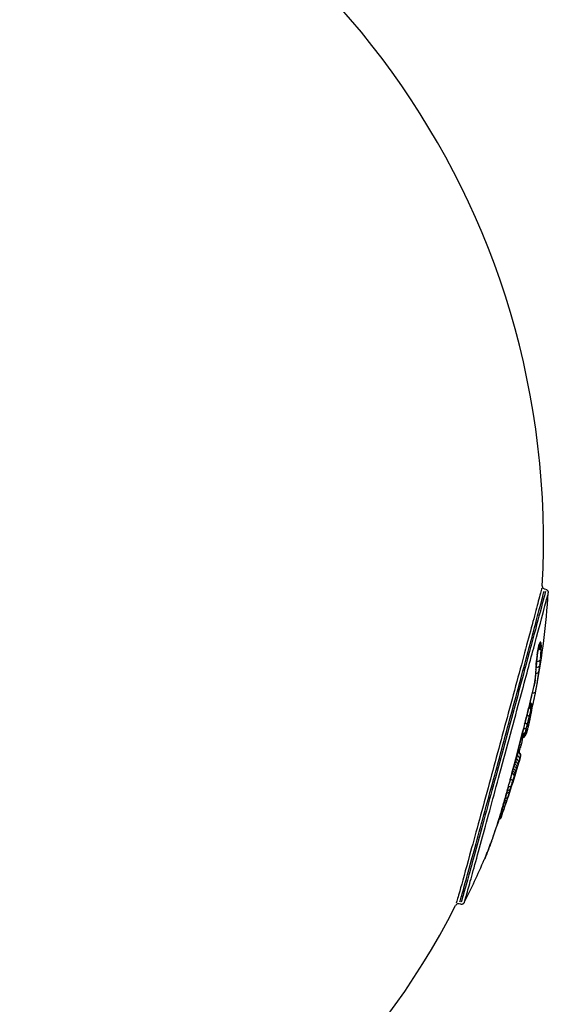
# Model space of a CAD drawing. Units: millimetres. Extents: x -5936 to 5040, y -4858 to 6847.
# Drawn here: x -3313 to -3231, y 196 to 350 of the extents above; entities that cross this region are included whole.
import ezdxf

# ---------------------------------------------------------------- set-up
doc = ezdxf.new("R2010")
doc.units = ezdxf.units.MM
doc.header["$LTSCALE"] = 75
doc.layers.add('SW_Toestellen', color=2, linetype='Continuous')

msp = doc.modelspace()

# ---------------------------------------------------------------- linework, layer by layer
at = {"layer": 'SW_Toestellen'}
for p, q in [((-3231.23, 260.94), (-3231.43, 260.99)), ((-3232.67, 249.75), (-3232.7, 249.75)), ((-3232.77, 248.82), (-3232.78, 248.82)), ((-3238.1, 225.69), (-3238.1, 225.69)), ((-3244.53, 211.82), (-3244.73, 211.88))]:
    msp.add_line(p, q, dxfattribs=at)
for radius, start, end in [(125, 356.777, 152.8379), (126, 349.5205, 356.3109), (126, 340.1247, 344.1114), (126, 333.3879, 336.7546), (125, 258.6694, 332.9214)]:
    msp.add_arc((-3356.6, 268.53), radius, start, end, dxfattribs=at)
for centre, major_axis, ratio, start_param, end_param in [((-3232.43, 252.08), (0.5, -0.003), 0.891531, 4.781142, 6.071711), ((-3232.43, 252.18), (0.5, 0.008), 0.91331, 4.794851, 6.053598), ((-3232.44, 252.3), (0.499, 0.026), 0.937385, 4.812179, 6.021933), ((-3232.44, 252.4), (0.498, 0.044), 0.951201, 4.833846, 5.991549), ((-3232.8, 252.31), (0.482, -0.134), 0.809882, 0.00864, 0.164154), ((-3232.47, 252.61), (0.488, 0.107), 0.975479, 4.865901, 5.876432), ((-3232.52, 252.74), (0.436, 0.246), 0.991521, 4.758701, 5.59231), ((-3232.58, 252.78), (0.347, -0.359), 0.998317, 0.03375, 0.641251), ((-3232.68, 252.66), (0.451, -0.216), 0.956955, 0.016675, 0.316832), ((-3232.39, 250.84), (0.29, 2.06), 0.087384, 1.654768, 1.872921), ((-3233.09, 250.76), (0.496, -0.067), 0.08179, 6.181321, 6.277824), ((-3233.02, 251.21), (0.494, -0.078), 0.163381, 0.005409, 0.102766), ((-3232.94, 251.65), (0.491, -0.093), 0.436195, 0.005869, 0.111507), ((-3232.44, 251.93), (0.499, -0.025), 0.803708, 4.78577, 6.10682), ((-3231.86, 254.18), (0.97, 8.5), 0.045486, 2.219236, 2.320507), ((-3233.26, 249.13), (0.498, -0.04), 0.601344, 6.162769, 6.276848), ((-3232.67, 249.19), (0.497, -0.057), 0.762711, 4.681171, 6.148707), ((-3232.29, 251.11), (0.42, 3.02), 0.080335, 1.870256, 2.007756), ((-3233.18, 249.92), (0.497, -0.051), 0.415822, 6.173494, 6.277412), ((-3233.14, 250.31), (0.497, -0.057), 0.290058, 6.177773, 6.277637), ((-3231.82, 255.43), (1.09, 10.46), 0.03317, 2.414572, 2.509597), ((-3233.36, 247.67), (0.499, -0.033), 0.745015, 6.154378, 6.276406), ((-3231.8, 256.36), (1.14, 11.72), 0.027101, 2.317983, 2.413655), ((-3233.31, 248.46), (0.499, -0.036), 0.678296, 6.157972, 6.276595), ((-3232.79, 248.27), (0.496, -0.066), 0.766454, 4.769954, 6.16597), ((-3233.59, 245.88), (0.487, -0.114), 0.500206, 0.004742, 0.090095), ((-3233.4, 247.04), (0.499, -0.029), 0.804296, 6.148475, 6.276095), ((-3300.2, 306.4), (55.69, -81.11), 0.49, 0.398509, 0.447715), ((-3354.79, 275.27), (120.96, -32.41), 0.865794, 0.018348, 0.027385), ((-3233.29, 245.19), (0.491, -0.096), 0.78897, 4.85188, 6.207853), ((-3293.77, 306.23), (49.14, -80.51), 0.469486, 0.47348, 0.482434), ((-3234, 242.41), (0.484, -0.127), 0.681952, 0.134729, 1.345779), ((-3233.96, 242.58), (0.482, -0.131), 0.765788, 0.142114, 1.360892), ((-3233.92, 242.7), (0.48, -0.138), 0.84356, 0.154782, 1.38316), ((-3233.9, 242.78), (0.474, -0.159), 0.931769, 0.19356, 1.435133), ((-3233.88, 242.81), (0.498, 0.048), 0.9898, 5.992822, 6.267903), ((-3234.32, 241.17), (0.485, -0.121), 0.410452, 0.127704, 1.322449), ((-3234.06, 242.2), (0.484, -0.124), 0.618241, 0.131573, 1.337279), ((-3329.37, 214.27), (93.77, 45.21), 0.490753, 5.935651, 5.961662), ((-3233.89, 242.7), (0.495, -0.073), 0.83011, 6.21404, 6.279546), ((-3235.56, 237.45), (3.93, 15.32), 0.024059, 4.551757, 4.880958), ((-3235.02, 240.05), (0.485, -0.122), 0.167846, 0.005091, 0.096723), ((-3234.61, 239.99), (0.485, -0.12), 0.222068, 0.127226, 1.325221), ((-3356.23, 265.06), (122.51, -24.33), 0.573361, 6.280207, 6.288642), ((-3234.26, 240.61), (0.49, -0.1), 0.822579, 6.256595, 6.281786), ((-3234.14, 241.2), (0.491, -0.093), 0.82257, 6.245098, 6.281181), ((-3234.94, 238.33), (0.484, -0.125), 0.99519, 4.791128, 6.20843), ((-3234.94, 238.39), (0.499, -0.027), 0.964608, 4.62711, 6.01128), ((-3234.92, 238.56), (0.495, -0.073), 0.870298, 4.763762, 6.099088), ((-3234.91, 238.6), (0.494, -0.077), 0.845942, 4.782266, 6.10693), ((-3234.89, 238.72), (0.492, -0.086), 0.765218, 4.82422, 6.12391), ((-3234.87, 238.86), (0.491, -0.094), 0.662956, 4.859888, 6.135905), ((-3234.92, 238.31), (0.148, -0.478), 0.998611, 0.05135, 0.975641), ((-3234.76, 239.37), (0.488, -0.111), 0.196156, 4.934603, 6.154989), ((-3234.9, 238.33), (0.411, -0.285), 0.993256, 0.018297, 0.347641), ((-3234.81, 238.5), (0.465, -0.183), 0.970245, 0.006879, 0.130704), ((-3234.71, 238.78), (0.475, -0.156), 0.952205, 0.004072, 0.077365), ((-3234.62, 239.09), (0.48, -0.14), 0.938089, 0.002525, 0.047977), ((-3235.59, 236.79), (0.484, -0.127), 0.005669, 5.272143, 6.229973), ((-3235.06, 236.6), (-2.34, -8.92), 0.005809, 4.706718, 4.764109), ((-3235.19, 237.37), (-0.484, 0.125), 0.99519, 4.712633, 4.71702), ((-3235.42, 237.6), (0.499, -0.025), 0.921166, 0.026275, 0.499232), ((-3235.54, 235.44), (-0.485, 0.124), 0.948731, 1.295462, 1.535367), ((-3235.43, 235.92), (0.49, -0.101), 0.956889, 4.419121, 4.633731), ((-3235.69, 235), (0.49, -0.101), 0.956889, 0.075203, 1.428858), ((-3235.72, 236.28), (0.484, -0.127), 0.05168, 0.052976, 1.006542), ((-3238.95, 238.62), (-7.01, -27.6), 0.147887, 1.49567, 1.518654), ((-3235.62, 237.56), (4.06, 15.88), 0.028566, 4.452867, 4.551749), ((-3235.96, 234.05), (-0.475, 0.155), 0.867363, 1.453035, 1.601952), ((-3236.19, 233.21), (0.475, -0.155), 0.867363, 0.114183, 1.531486), ((-3235.81, 234.5), (-0.477, 0.15), 0.909253, 1.395762, 1.590129), ((-3235.69, 234.89), (-0.479, 0.142), 0.929044, 1.348141, 1.572437), ((-3236.06, 233.63), (0.477, -0.15), 0.909253, 0.104885, 1.522188), ((-3236.31, 235.03), (0.484, -0.126), 0.160026, 6.186431, 6.278093), ((-3235.94, 233.99), (0.479, -0.142), 0.929044, 0.088857, 1.506159), ((-3235.8, 234.52), (0.485, -0.124), 0.948731, 0.077435, 1.47126), ((-3235.51, 237.18), (3.77, 14.57), 0.018223, 4.344914, 4.452858), ((-3236.64, 231.87), (0.471, -0.169), 0.821476, 0.135933, 1.525746), ((-3236.32, 232.97), (-0.473, 0.163), 0.786543, 1.599885, 1.621414), ((-3236.52, 232.21), (0.473, -0.163), 0.786543, 0.126569, 1.543872), ((-3236.2, 233.32), (-0.474, 0.159), 0.792787, 1.547425, 1.61357), ((-3236.41, 232.55), (0.474, -0.159), 0.792787, 0.121203, 1.538506), ((-3236.07, 233.7), (-0.475, 0.157), 0.826684, 1.496729, 1.607414), ((-3236.71, 233.5), (0.483, -0.128), 0.256745, 6.187018, 6.278124), ((-3236.29, 232.9), (0.475, -0.157), 0.826684, 0.117522, 1.534824), ((-3235.86, 233.55), (1.69, 5.85), 0.046435, 1.976425, 2.084474), ((-3237.26, 231.44), (0.483, -0.129), 0.39255, 6.188224, 6.278187), ((-3235.69, 238.21), (4.31, 17.2), 0.038149, 4.309174, 4.344893), ((-3236.88, 231.18), (0.475, -0.155), 0.334857, 0.111001, 1.38494), ((-3237.11, 232.01), (0.483, -0.129), 0.359432, 6.187657, 6.278157), ((-3237.26, 229.95), (0.48, -0.14), 0.627556, 5.017598, 6.173893), ((-3237.12, 230.42), (0.479, -0.143), 0.434976, 4.995095, 6.175872), ((-3237.86, 227.96), (0.476, -0.153), 0.708129, 5.119154, 6.19695), ((-3237.74, 228.34), (0.477, -0.15), 0.705869, 5.092871, 6.191348), ((-3237.62, 228.73), (0.478, -0.147), 0.703587, 5.069379, 6.185934), ((-3238.22, 226.86), (0.473, -0.162), 0.707884, 5.210985, 6.214176), ((-3238.04, 227.41), (0.475, -0.157), 0.708022, 5.161963, 6.2054), ((-3238.57, 225.86), (0.47, -0.17), 0.774937, 5.321538, 6.232567), ((-3240.13, 221.95), (0.471, -0.169), 0.743876, 6.237783, 6.280796)]:
    msp.add_ellipse(centre, major_axis=major_axis, ratio=ratio, start_param=start_param, end_param=end_param, dxfattribs=at)
for points, knots in [([(-3231.88, 261.13), (-3231.98, 260.75), (-3232.16, 260.06), (-3232.86, 257.38), (-3233.55, 254.8), (-3235.24, 248.5), (-3236.24, 244.8), (-3238.27, 237.3), (-3239.29, 233.53), (-3241.31, 226.07), (-3242.31, 222.43), (-3243.76, 217.12), (-3244.29, 215.2), (-3244.91, 212.97), (-3245.09, 212.34), (-3245.19, 211.98)], [-11.909047, -11.909047, -11.909047, -11.909047, -11.244852, -11.244852, -10.077543, -10.077543, -8.922709, -8.922709, -7.841579, -7.841579, -6.651804, -6.651804, -5.701889, -5.701889, -5.07394, -5.07394, -5.07394, -5.07394]), ([(-3231.8, 261.5), (-3231.8, 261.49), (-3231.8, 261.48), (-3231.8, 261.46), (-3231.8, 261.45), (-3231.79, 261.42), (-3231.79, 261.4), (-3231.78, 261.34), (-3231.77, 261.3), (-3231.73, 261.22), (-3231.7, 261.17), (-3231.6, 261.07), (-3231.55, 261.04), (-3231.47, 261), (-3231.45, 261), (-3231.43, 260.99)], [12.2887753, 12.2887753, 12.2887753, 12.2887753, 12.29597959, 12.29597959, 12.30318389, 12.30318389, 12.31038819, 12.31038819, 12.31597717, 12.31597717, 12.32067915, 12.32067915, 12.32381184, 12.32381184, 12.32479678, 12.32479678, 12.32479678, 12.32479678]), ([(-3244.63, 212.18), (-3244.53, 212.52), (-3244.35, 213.16), (-3243.73, 215.4), (-3243.21, 217.29), (-3241.78, 222.52), (-3240.8, 226.1), (-3238.8, 233.45), (-3237.8, 237.16), (-3235.8, 244.54), (-3234.82, 248.19), (-3233.15, 254.4), (-3232.48, 256.94), (-3231.77, 259.62), (-3231.59, 260.31), (-3231.5, 260.68)], [5.041521, 5.041521, 5.041521, 5.041521, 5.701889, 5.701889, 6.651804, 6.651804, 7.841579, 7.841579, 8.922709, 8.922709, 10.077543, 10.077543, 11.244852, 11.244852, 11.941466, 11.941466, 11.941466, 11.941466]), ([(-3231.3, 260.63), (-3231.41, 260.19), (-3231.64, 259.3), (-3232.38, 256.51), (-3232.91, 254.53), (-3234.2, 249.73), (-3234.96, 246.88), (-3236.85, 239.89), (-3238, 235.63), (-3240.07, 228), (-3241, 224.6), (-3242.67, 218.47), (-3243.39, 215.86), (-3244.13, 213.17), (-3244.33, 212.49), (-3244.43, 212.13)], [3.132347, 3.132347, 3.132347, 3.132347, 3.956847, 3.956847, 4.876256, 4.876256, 5.827314, 5.827314, 7.061704, 7.061704, 8.146106, 8.146106, 9.341359, 9.341359, 10.03229, 10.03229, 10.03229, 10.03229]), ([(-3243.84, 212.43), (-3243.73, 212.8), (-3243.55, 213.46), (-3242.83, 216.06), (-3242.12, 218.63), (-3240.47, 224.65), (-3239.56, 228), (-3237.52, 235.51), (-3236.39, 239.71), (-3234.53, 246.58), (-3233.78, 249.39), (-3232.51, 254.12), (-3231.99, 256.07), (-3231.28, 258.75), (-3231.06, 259.62), (-3230.94, 260.06)], [-9.998572, -9.998572, -9.998572, -9.998572, -9.341359, -9.341359, -8.146106, -8.146106, -7.061704, -7.061704, -5.827314, -5.827314, -4.876256, -4.876256, -3.956847, -3.956847, -3.166065, -3.166065, -3.166065, -3.166065]), ([(-3231.23, 260.94), (-3231.18, 260.92), (-3231.13, 260.9), (-3231.04, 260.84), (-3231.01, 260.81), (-3230.95, 260.74), (-3230.92, 260.71), (-3230.89, 260.63), (-3230.88, 260.6), (-3230.87, 260.55), (-3230.86, 260.53), (-3230.86, 260.49), (-3230.86, 260.48), (-3230.86, 260.45), (-3230.86, 260.44), (-3230.86, 260.43), (-3230.86, 260.42), (-3230.86, 260.42)], [2.74901663, 2.74901663, 2.74901663, 2.74901663, 2.75147532, 2.75147532, 2.75417876, 2.75417876, 2.75766057, 2.75766057, 2.76236631, 2.76236631, 2.76791389, 2.76791389, 2.77480933, 2.77480933, 2.78230222, 2.78230222, 2.78648107, 2.78648107, 2.78648107, 2.78648107]), ([(-3232.45, 251.56), (-3232.44, 251.61), (-3232.43, 251.66), (-3232.41, 251.75), (-3232.4, 251.8), (-3232.38, 251.89), (-3232.38, 251.93), (-3232.36, 252.01), (-3232.35, 252.05), (-3232.33, 252.12), (-3232.32, 252.15), (-3232.31, 252.18)], [0, 0, 0, 0, 0.0178499, 0.0178499, 0.03569981, 0.03569981, 0.05354971, 0.05354971, 0.07139961, 0.07139961, 0.08924951, 0.08924951, 0.08924951, 0.08924951]), ([(-3232.31, 252.22), (-3232.33, 252.14), (-3232.35, 252.05), (-3232.4, 251.85), (-3232.42, 251.74), (-3232.44, 251.62)], [-0.08478704, -0.08478704, -0.08478704, -0.08478704, -0.04452957, -0.04452957, -0.00446248, -0.00446248, -0.00446248, -0.00446248]), ([(-3232.31, 252.18), (-3232.31, 252.21), (-3232.3, 252.23), (-3232.28, 252.28), (-3232.28, 252.3), (-3232.26, 252.35), (-3232.26, 252.36), (-3232.25, 252.39), (-3232.24, 252.41), (-3232.23, 252.43), (-3232.23, 252.44), (-3232.23, 252.44)], [0, 0, 0, 0, 0.01644326, 0.01644326, 0.03288651, 0.03288651, 0.04932977, 0.04932977, 0.06577302, 0.06577302, 0.08221628, 0.08221628, 0.08221628, 0.08221628]), ([(-3232.19, 252.58), (-3232.21, 252.55), (-3232.22, 252.5), (-3232.26, 252.4), (-3232.28, 252.34), (-3232.3, 252.27)], [-0.07810546, -0.07810546, -0.07810546, -0.07810546, -0.04110814, -0.04110814, -0.00411081, -0.00411081, -0.00411081, -0.00411081]), ([(-3232.23, 252.44), (-3232.22, 252.45), (-3232.22, 252.45), (-3232.22, 252.45), (-3232.22, 252.45), (-3232.22, 252.45)], [0, 0, 0, 0, 0.01732403, 0.01732403, 0.02167194, 0.02167194, 0.02167194, 0.02167194]), ([(-3232.09, 252.71), (-3232.11, 252.71), (-3232.12, 252.7), (-3232.15, 252.66), (-3232.16, 252.64), (-3232.18, 252.6)], [-0.08228912, -0.08228912, -0.08228912, -0.08228912, -0.04331007, -0.04331007, -0.00433101, -0.00433101, -0.00433101, -0.00433101]), ([(-3232.03, 252.68), (-3232.04, 252.69), (-3232.05, 252.7), (-3232.06, 252.71), (-3232.08, 252.72), (-3232.09, 252.71)], [-0.07701048, -0.07701048, -0.07701048, -0.07701048, -0.04053183, -0.04053183, -0.00405318, -0.00405318, -0.00405318, -0.00405318]), ([(-3231.98, 252.55), (-3231.99, 252.58), (-3231.99, 252.6), (-3232.01, 252.64), (-3232.01, 252.66), (-3232.02, 252.67)], [-0.07526656, -0.07526656, -0.07526656, -0.07526656, -0.03961398, -0.03961398, -0.0039614, -0.0039614, -0.0039614, -0.0039614]), ([(-3231.95, 252.35), (-3231.95, 252.39), (-3231.96, 252.42), (-3231.97, 252.48), (-3231.97, 252.51), (-3231.98, 252.54)], [-0.07486055, -0.07486055, -0.07486055, -0.07486055, -0.03940029, -0.03940029, -0.00394003, -0.00394003, -0.00394003, -0.00394003]), ([(-3231.94, 252.24), (-3231.94, 252.26), (-3231.95, 252.27), (-3231.95, 252.3), (-3231.95, 252.32), (-3231.95, 252.33)], [-0.03005299, -0.03005299, -0.03005299, -0.03005299, -0.01581736, -0.01581736, -0.00158174, -0.00158174, -0.00158174, -0.00158174]), ([(-3231.94, 252.12), (-3231.94, 252.14), (-3231.94, 252.16), (-3231.94, 252.19), (-3231.94, 252.21), (-3231.94, 252.23)], [-0.03109341, -0.03109341, -0.03109341, -0.03109341, -0.01636495, -0.01636495, -0.0016365, -0.0016365, -0.0016365, -0.0016365]), ([(-3231.94, 252.02), (-3231.94, 252.03), (-3231.94, 252.05), (-3231.94, 252.08), (-3231.94, 252.09), (-3231.94, 252.11)], [-0.02165863, -0.02165863, -0.02165863, -0.02165863, -0.01139928, -0.01139928, -0.00113993, -0.00113993, -0.00113993, -0.00113993]), ([(-3231.94, 251.87), (-3231.94, 251.9), (-3231.94, 251.92), (-3231.94, 251.97), (-3231.94, 251.99), (-3231.94, 252.01)], [-0.02727266, -0.02727266, -0.02727266, -0.02727266, -0.01435403, -0.01435403, -0.0014354, -0.0014354, -0.0014354, -0.0014354]), ([(-3232.6, 250.67), (-3232.61, 250.6), (-3232.61, 250.53), (-3232.63, 250.4), (-3232.64, 250.33), (-3232.65, 250.26)], [-0.0439933, -0.0439933, -0.0439933, -0.0439933, -0.02315437, -0.02315437, -0.00231544, -0.00231544, -0.00231544, -0.00231544]), ([(-3232.59, 250.7), (-3232.59, 250.72), (-3232.58, 250.75), (-3232.57, 250.81), (-3232.57, 250.84), (-3232.56, 250.9), (-3232.56, 250.93), (-3232.55, 250.99), (-3232.54, 251.02), (-3232.53, 251.07), (-3232.53, 251.1), (-3232.53, 251.13)], [0, 0, 0, 0, 0.00908398, 0.00908398, 0.01816795, 0.01816795, 0.02725193, 0.02725193, 0.03633591, 0.03633591, 0.04541988, 0.04541988, 0.04541988, 0.04541988]), ([(-3232.53, 251.12), (-3232.54, 251.05), (-3232.55, 250.98), (-3232.57, 250.85), (-3232.58, 250.78), (-3232.59, 250.71)], [-0.04314889, -0.04314889, -0.04314889, -0.04314889, -0.02270994, -0.02270994, -0.00227099, -0.00227099, -0.00227099, -0.00227099]), ([(-3232.53, 251.13), (-3232.52, 251.16), (-3232.52, 251.19), (-3232.51, 251.25), (-3232.5, 251.28), (-3232.49, 251.34), (-3232.49, 251.37), (-3232.48, 251.42), (-3232.47, 251.45), (-3232.46, 251.51), (-3232.46, 251.53), (-3232.45, 251.56)], [0, 0, 0, 0, 0.00944535, 0.00944535, 0.0188907, 0.0188907, 0.02833605, 0.02833605, 0.0377814, 0.0377814, 0.04722676, 0.04722676, 0.04722676, 0.04722676]), ([(-3232.45, 251.56), (-3232.47, 251.5), (-3232.48, 251.44), (-3232.5, 251.3), (-3232.51, 251.23), (-3232.52, 251.16)], [-0.04486542, -0.04486542, -0.04486542, -0.04486542, -0.02361338, -0.02361338, -0.00236134, -0.00236134, -0.00236134, -0.00236134]), ([(-3232.77, 249.01), (-3232.78, 248.91), (-3232.78, 248.81), (-3232.8, 248.61), (-3232.81, 248.51), (-3232.81, 248.41)], [-0.08259592, -0.08259592, -0.08259592, -0.08259592, -0.04347154, -0.04347154, -0.00434715, -0.00434715, -0.00434715, -0.00434715]), ([(-3232.76, 249.09), (-3232.75, 249.13), (-3232.75, 249.18), (-3232.74, 249.28), (-3232.74, 249.33), (-3232.73, 249.44), (-3232.72, 249.49), (-3232.71, 249.59), (-3232.71, 249.65), (-3232.7, 249.76), (-3232.69, 249.81), (-3232.69, 249.87)], [0, 0, 0, 0, 0.01854056, 0.01854056, 0.03708112, 0.03708112, 0.05562168, 0.05562168, 0.07416224, 0.07416224, 0.0927028, 0.0927028, 0.0927028, 0.0927028]), ([(-3232.7, 249.8), (-3232.71, 249.68), (-3232.72, 249.55), (-3232.74, 249.31), (-3232.75, 249.2), (-3232.76, 249.09)], [-0.08806766, -0.08806766, -0.08806766, -0.08806766, -0.0463514, -0.0463514, -0.00463514, -0.00463514, -0.00463514, -0.00463514]), ([(-3232.65, 250.22), (-3232.66, 250.16), (-3232.67, 250.1), (-3232.68, 249.98), (-3232.68, 249.92), (-3232.69, 249.86)], [-0.04036426, -0.04036426, -0.04036426, -0.04036426, -0.02124435, -0.02124435, -0.00212443, -0.00212443, -0.00212443, -0.00212443]), ([(-3232.63, 249.74), (-3232.58, 249.73), (-3232.52, 249.73), (-3232.4, 249.75), (-3232.34, 249.76), (-3232.23, 249.82), (-3232.18, 249.86), (-3232.12, 249.93), (-3232.1, 249.97), (-3232.09, 250.01)], [0.05, 0.05, 0.05, 0.05, 0.25, 0.25, 0.5, 0.5, 0.75, 0.75, 0.95, 0.95, 0.95, 0.95]), ([(-3232.29, 248.23), (-3232.27, 248.37), (-3232.25, 248.51), (-3232.22, 248.78), (-3232.2, 248.92), (-3232.18, 249.06)], [-0.1366192, -0.1366192, -0.1366192, -0.1366192, -0.0719048, -0.0719048, -0.0071905, -0.0071905, -0.0071905, -0.0071905]), ([(-3232.87, 247.55), (-3232.88, 247.45), (-3232.89, 247.36), (-3232.9, 247.17), (-3232.9, 247.07), (-3232.91, 246.98)], [-0.09513608, -0.09513608, -0.09513608, -0.09513608, -0.05007162, -0.05007162, -0.00500716, -0.00500716, -0.00500716, -0.00500716]), ([(-3232.82, 248.34), (-3232.83, 248.21), (-3232.84, 248.09), (-3232.85, 247.86), (-3232.86, 247.74), (-3232.87, 247.63)], [-0.1071775, -0.1071775, -0.1071775, -0.1071775, -0.0564092, -0.0564092, -0.0056409, -0.0056409, -0.0056409, -0.0056409]), ([(-3232.68, 245.74), (-3232.62, 246.03), (-3232.57, 246.32), (-3232.45, 247.09), (-3232.38, 247.57), (-3232.31, 248.05)], [-0.3912695, -0.3912695, -0.3912695, -0.3912695, -0.2479902, -0.2479902, -0.0205931, -0.0205931, -0.0205931, -0.0205931]), ([(-3233.36, 244.71), (-3233.34, 244.78), (-3233.32, 244.85), (-3233.29, 244.99), (-3233.27, 245.06), (-3233.24, 245.2), (-3233.22, 245.27), (-3233.18, 245.41), (-3233.17, 245.49), (-3233.13, 245.63), (-3233.12, 245.7), (-3233.1, 245.77)], [0.01785986, 0.01785986, 0.01785986, 0.01785986, 0.01986107, 0.01986107, 0.02186745, 0.02186745, 0.02387384, 0.02387384, 0.02588022, 0.02588022, 0.02788661, 0.02788661, 0.02788661, 0.02788661]), ([(-3233.1, 245.77), (-3233.08, 245.85), (-3233.06, 245.93), (-3233.03, 246.11), (-3233.01, 246.2), (-3232.98, 246.38), (-3232.97, 246.47), (-3232.94, 246.64), (-3232.93, 246.72), (-3232.91, 246.88), (-3232.91, 246.95), (-3232.9, 247.01)], [0, 0, 0, 0, 0.0262578, 0.0262578, 0.0525157, 0.0525157, 0.0787735, 0.0787735, 0.1050313, 0.1050313, 0.1312892, 0.1312892, 0.1312892, 0.1312892]), ([(-3232.91, 246.91), (-3232.92, 246.82), (-3232.93, 246.69), (-3232.97, 246.45), (-3232.99, 246.33), (-3233.03, 246.12), (-3233.05, 246.03), (-3233.07, 245.91), (-3233.08, 245.88), (-3233.08, 245.85)], [-0.1247247, -0.1247247, -0.1247247, -0.1247247, -0.0806269, -0.0806269, -0.0447927, -0.0447927, -0.017228, -0.017228, -0.0065645, -0.0065645, -0.0065645, -0.0065645]), ([(-3234.54, 239.93), (-3234.45, 240.26), (-3234.37, 240.59), (-3234.2, 241.25), (-3234.12, 241.58), (-3233.96, 242.22), (-3233.88, 242.54), (-3233.73, 243.17), (-3233.65, 243.49), (-3233.5, 244.11), (-3233.43, 244.41), (-3233.36, 244.71)], [10.4686625, 10.4686625, 10.4686625, 10.4686625, 10.5728734, 10.5728734, 10.6770843, 10.6770843, 10.7812952, 10.7812952, 10.885506, 10.885506, 10.9897169, 10.9897169, 10.9897169, 10.9897169]), ([(-3233.41, 244.51), (-3233.54, 243.96), (-3233.68, 243.39), (-3234.03, 241.96), (-3234.25, 241.08), (-3234.47, 240.19)], [-10.9637639, -10.9637639, -10.9637639, -10.9637639, -10.7743298, -10.7743298, -10.4947205, -10.4947205, -10.4947205, -10.4947205]), ([(-3233.35, 244.73), (-3233.35, 244.73), (-3233.35, 244.73), (-3233.35, 244.72), (-3233.35, 244.72), (-3233.36, 244.71)], [-0.000322222, -0.000322222, -0.000322222, -0.000322222, 0, 0, 0.004598964, 0.004598964, 0.004598964, 0.004598964]), ([(-3233.38, 242.86), (-3233.38, 242.87), (-3233.38, 242.88), (-3233.39, 242.91), (-3233.39, 242.92), (-3233.4, 242.97), (-3233.41, 243), (-3233.45, 243.07), (-3233.47, 243.11), (-3233.56, 243.2), (-3233.61, 243.24), (-3233.69, 243.28), (-3233.69, 243.28), (-3233.7, 243.28)], [0, 0, 0, 0, 0.001522939, 0.001522939, 0.003045878, 0.003045878, 0.004568817, 0.004568817, 0.006091755, 0.006091755, 0.007231379, 0.007231379, 0.007349485, 0.007349485, 0.007349485, 0.007349485]), ([(-3233.41, 242.68), (-3233.4, 242.69), (-3233.4, 242.7), (-3233.39, 242.71), (-3233.39, 242.71), (-3233.39, 242.71)], [-0.02724605, -0.02724605, -0.02724605, -0.02724605, -0.01434164, -0.01434164, -0.001434, -0.001434, -0.001434, -0.001434]), ([(-3233.4, 242.62), (-3233.39, 242.64), (-3233.39, 242.65), (-3233.39, 242.68), (-3233.39, 242.69), (-3233.38, 242.71), (-3233.38, 242.73), (-3233.38, 242.75), (-3233.38, 242.77), (-3233.38, 242.8), (-3233.38, 242.82), (-3233.38, 242.86)], [0, 0, 0, 0, 0.00629214, 0.00629214, 0.01258428, 0.01258428, 0.01887642, 0.01887642, 0.02516856, 0.02516856, 0.0314607, 0.0314607, 0.0314607, 0.0314607]), ([(-3233.39, 242.7), (-3233.39, 242.7), (-3233.39, 242.68), (-3233.39, 242.65), (-3233.4, 242.63), (-3233.4, 242.6)], [-0.02988766, -0.02988766, -0.02988766, -0.02988766, -0.01573108, -0.01573108, -0.00157303, -0.00157303, -0.00157303, -0.00157303]), ([(-3233.82, 241.11), (-3233.78, 241.28), (-3233.73, 241.44), (-3233.66, 241.75), (-3233.62, 241.9), (-3233.58, 242.05)], [-0.1189963, -0.1189963, -0.1189963, -0.1189963, -0.0626296, -0.0626296, -0.006263, -0.006263, -0.006263, -0.006263]), ([(-3233.41, 242.52), (-3233.45, 242.3), (-3233.48, 242.07), (-3233.56, 241.62), (-3233.6, 241.39), (-3233.64, 241.17)], [-0.2561704, -0.2561704, -0.2561704, -0.2561704, -0.1348265, -0.1348265, -0.0134827, -0.0134827, -0.0134827, -0.0134827]), ([(-3233.56, 242.11), (-3233.56, 242.14), (-3233.55, 242.17), (-3233.53, 242.23), (-3233.52, 242.26), (-3233.52, 242.29)], [-0.02632867, -0.02632867, -0.02632867, -0.02632867, -0.01385719, -0.01385719, -0.00138572, -0.00138572, -0.00138572, -0.00138572]), ([(-3233.51, 242.31), (-3233.51, 242.34), (-3233.5, 242.36), (-3233.48, 242.42), (-3233.48, 242.44), (-3233.47, 242.47)], [-0.02450703, -0.02450703, -0.02450703, -0.02450703, -0.01289844, -0.01289844, -0.00128984, -0.00128984, -0.00128984, -0.00128984]), ([(-3233.47, 242.48), (-3233.46, 242.5), (-3233.46, 242.52), (-3233.45, 242.56), (-3233.44, 242.57), (-3233.44, 242.59)], [-0.02054109, -0.02054109, -0.02054109, -0.02054109, -0.0108111, -0.0108111, -0.00108111, -0.00108111, -0.00108111, -0.00108111]), ([(-3233.43, 242.6), (-3233.43, 242.62), (-3233.42, 242.63), (-3233.42, 242.65), (-3233.41, 242.66), (-3233.41, 242.67)], [-0.01744425, -0.01744425, -0.01744425, -0.01744425, -0.00918118, -0.00918118, -0.00091812, -0.00091812, -0.00091812, -0.00091812]), ([(-3234.6, 239.69), (-3234.79, 238.94), (-3234.98, 238.18), (-3235.37, 236.66), (-3235.57, 235.9), (-3235.76, 235.15)], [-0.4943888, -0.4943888, -0.4943888, -0.4943888, -0.2602046, -0.2602046, -0.0260205, -0.0260205, -0.0260205, -0.0260205]), ([(-3234.27, 239.28), (-3234.25, 239.38), (-3234.22, 239.47), (-3234.18, 239.66), (-3234.16, 239.76), (-3234.13, 239.85)], [-0.06137041, -0.06137041, -0.06137041, -0.06137041, -0.03231137, -0.03231137, -0.00320958, -0.00320958, -0.00320958, -0.00320958]), ([(-3234.14, 238.95), (-3234.12, 239), (-3234.1, 239.07), (-3234.06, 239.24), (-3234.04, 239.32), (-3234, 239.49), (-3233.98, 239.59), (-3233.93, 239.77), (-3233.91, 239.87), (-3233.87, 240.06), (-3233.85, 240.15), (-3233.81, 240.31), (-3233.79, 240.39), (-3233.78, 240.47), (-3233.77, 240.5), (-3233.77, 240.51)], [0, 0, 0, 0, 0.0388872, 0.0388872, 0.0687111, 0.0687111, 0.0977043, 0.0977043, 0.1265302, 0.1265302, 0.1553944, 0.1553944, 0.1845375, 0.1845375, 0.194436, 0.194436, 0.194436, 0.194436]), ([(-3233.78, 240.44), (-3233.81, 240.32), (-3233.85, 240.16), (-3233.92, 239.83), (-3233.96, 239.67), (-3234.02, 239.41), (-3234.05, 239.31), (-3234.09, 239.15), (-3234.1, 239.09), (-3234.12, 239.03), (-3234.12, 239.02), (-3234.12, 239.01)], [-0.1847142, -0.1847142, -0.1847142, -0.1847142, -0.1278939, -0.1278939, -0.0810595, -0.0810595, -0.0450331, -0.0450331, -0.0173204, -0.0173204, -0.0097218, -0.0097218, -0.0097218, -0.0097218]), ([(-3234.11, 239.94), (-3234.06, 240.12), (-3234.02, 240.3), (-3233.93, 240.65), (-3233.89, 240.83), (-3233.85, 241)], [-0.1213347, -0.1213347, -0.1213347, -0.1213347, -0.0638603, -0.0638603, -0.006386, -0.006386, -0.006386, -0.006386]), ([(-3233.66, 241.06), (-3233.68, 240.97), (-3233.69, 240.89), (-3233.73, 240.71), (-3233.75, 240.62), (-3233.76, 240.53)], [-0.09968961, -0.09968961, -0.09968961, -0.09968961, -0.05246822, -0.05246822, -0.00524682, -0.00524682, -0.00524682, -0.00524682]), ([(-3234.44, 238.4), (-3234.44, 238.4), (-3234.44, 238.4), (-3234.45, 238.35), (-3234.48, 238.3), (-3234.54, 238.22), (-3234.58, 238.18), (-3234.68, 238.12), (-3234.74, 238.09), (-3234.86, 238.07), (-3234.93, 238.07), (-3235, 238.08), (-3235, 238.08), (-3235.01, 238.08)], [-0.07844402, -0.07844402, -0.07844402, -0.07844402, -0.07809678, -0.07809678, -0.06093619, -0.06093619, -0.04380597, -0.04380597, -0.0242875, -0.0242875, -0.00479178, -0.00479178, -0.00328234, -0.00328234, -0.00328234, -0.00328234]), ([(-3234.49, 238.05), (-3234.47, 238.07), (-3234.46, 238.09), (-3234.44, 238.12), (-3234.43, 238.14), (-3234.41, 238.18), (-3234.4, 238.19), (-3234.39, 238.23), (-3234.38, 238.25), (-3234.36, 238.28), (-3234.36, 238.3), (-3234.35, 238.32)], [0, 0, 0, 0, 0.021133, 0.021133, 0.0422659, 0.0422659, 0.0633989, 0.0633989, 0.0845319, 0.0845319, 0.1056648, 0.1056648, 0.1056648, 0.1056648]), ([(-3234.45, 238.21), (-3234.45, 238.22), (-3234.45, 238.23), (-3234.45, 238.25), (-3234.45, 238.26), (-3234.45, 238.27)], [-0.03213663, -0.03213663, -0.03213663, -0.03213663, -0.01691401, -0.01691401, -0.0016914, -0.0016914, -0.0016914, -0.0016914]), ([(-3234.44, 238.19), (-3234.44, 238.19), (-3234.44, 238.19), (-3234.45, 238.2), (-3234.45, 238.2), (-3234.45, 238.21)], [-0.04031258, -0.04031258, -0.04031258, -0.04031258, -0.02121715, -0.02121715, -0.00212171, -0.00212171, -0.00212171, -0.00212171]), ([(-3234.41, 238.21), (-3234.42, 238.2), (-3234.42, 238.2), (-3234.43, 238.19), (-3234.43, 238.19), (-3234.44, 238.19)], [-0.04301393, -0.04301393, -0.04301393, -0.04301393, -0.02263891, -0.02263891, -0.00226389, -0.00226389, -0.00226389, -0.00226389]), ([(-3234.43, 238.49), (-3234.42, 238.5), (-3234.42, 238.52), (-3234.41, 238.56), (-3234.41, 238.58), (-3234.41, 238.6)], [-0.01966537, -0.01966537, -0.01966537, -0.01966537, -0.01035019, -0.01035019, -0.00103502, -0.00103502, -0.00103502, -0.00103502]), ([(-3234.43, 238.44), (-3234.43, 238.45), (-3234.43, 238.45), (-3234.43, 238.47), (-3234.43, 238.47), (-3234.43, 238.48)], [-0.008698007, -0.008698007, -0.008698007, -0.008698007, -0.004577899, -0.004577899, -0.00045779, -0.00045779, -0.00045779, -0.00045779]), ([(-3234.41, 238.61), (-3234.4, 238.63), (-3234.4, 238.65), (-3234.39, 238.69), (-3234.39, 238.71), (-3234.38, 238.74)], [-0.01920315, -0.01920315, -0.01920315, -0.01920315, -0.01010692, -0.01010692, -0.00101069, -0.00101069, -0.00101069, -0.00101069]), ([(-3234.33, 238.37), (-3234.35, 238.34), (-3234.36, 238.31), (-3234.39, 238.26), (-3234.4, 238.23), (-3234.41, 238.22)], [-0.1003816, -0.1003816, -0.1003816, -0.1003816, -0.05283242, -0.05283242, -0.00528324, -0.00528324, -0.00528324, -0.00528324]), ([(-3234.38, 238.76), (-3234.36, 238.83), (-3234.35, 238.9), (-3234.32, 239.06), (-3234.3, 239.14), (-3234.28, 239.22)], [-0.05564608, -0.05564608, -0.05564608, -0.05564608, -0.02929213, -0.02929213, -0.00292874, -0.00292874, -0.00292874, -0.00292874]), ([(-3234.35, 238.32), (-3234.34, 238.34), (-3234.33, 238.36), (-3234.32, 238.4), (-3234.31, 238.42), (-3234.3, 238.46), (-3234.29, 238.48), (-3234.28, 238.52), (-3234.27, 238.54), (-3234.25, 238.58), (-3234.25, 238.61), (-3234.24, 238.63)], [0, 0, 0, 0, 0.0218187, 0.0218187, 0.0436373, 0.0436373, 0.065456, 0.065456, 0.0872746, 0.0872746, 0.1090933, 0.1090933, 0.1090933, 0.1090933]), ([(-3234.23, 238.65), (-3234.25, 238.6), (-3234.26, 238.56), (-3234.29, 238.47), (-3234.31, 238.43), (-3234.32, 238.4)], [-0.1036386, -0.1036386, -0.1036386, -0.1036386, -0.05454663, -0.05454663, -0.00545466, -0.00545466, -0.00545466, -0.00545466]), ([(-3234.24, 238.63), (-3234.23, 238.65), (-3234.23, 238.67), (-3234.21, 238.71), (-3234.21, 238.73), (-3234.19, 238.77), (-3234.19, 238.79), (-3234.17, 238.84), (-3234.17, 238.86), (-3234.15, 238.9), (-3234.15, 238.93), (-3234.14, 238.95)], [0, 0, 0, 0, 0.01954785, 0.01954785, 0.03909571, 0.03909571, 0.05864356, 0.05864356, 0.07819141, 0.07819141, 0.09773927, 0.09773927, 0.09773927, 0.09773927]), ([(-3234.14, 238.96), (-3234.15, 238.91), (-3234.17, 238.86), (-3234.2, 238.77), (-3234.21, 238.72), (-3234.22, 238.68)], [-0.0928523, -0.0928523, -0.0928523, -0.0928523, -0.04886963, -0.04886963, -0.00488696, -0.00488696, -0.00488696, -0.00488696]), ([(-3234.92, 237.58), (-3234.93, 237.53), (-3234.93, 237.48), (-3234.95, 237.38), (-3234.95, 237.32), (-3234.98, 237.21), (-3234.99, 237.14), (-3235.02, 237.01), (-3235.03, 236.95), (-3235.07, 236.8), (-3235.08, 236.73), (-3235.1, 236.66)], [0, 0, 0, 0, 0.02112, 0.02112, 0.04224, 0.04224, 0.0633601, 0.0633601, 0.0844801, 0.0844801, 0.1056001, 0.1056001, 0.1056001, 0.1056001]), ([(-3235.05, 237.82), (-3235.05, 237.82), (-3235.05, 237.83), (-3235.06, 237.83), (-3235.06, 237.84), (-3235.06, 237.85)], [0.01348539, 0.01348539, 0.01348539, 0.01348539, 0.02807785, 0.02807785, 0.05390808, 0.05390808, 0.05390808, 0.05390808]), ([(-3235.05, 237.82), (-3235.03, 237.82), (-3235.01, 237.81), (-3234.97, 237.81), (-3234.95, 237.81), (-3234.91, 237.81), (-3234.89, 237.81), (-3234.85, 237.81), (-3234.84, 237.82), (-3234.8, 237.82), (-3234.79, 237.83), (-3234.77, 237.83)], [0.033941355, 0.033941355, 0.033941355, 0.033941355, 0.035639942, 0.035639942, 0.037338529, 0.037338529, 0.039037116, 0.039037116, 0.040735703, 0.040735703, 0.04243429, 0.04243429, 0.04243429, 0.04243429]), ([(-3234.77, 237.83), (-3234.73, 237.84), (-3234.69, 237.86), (-3234.63, 237.9), (-3234.61, 237.91), (-3234.57, 237.95), (-3234.56, 237.96), (-3234.53, 237.99), (-3234.52, 238), (-3234.5, 238.03), (-3234.49, 238.04), (-3234.49, 238.05)], [0, 0, 0, 0, 0.00905556, 0.00905556, 0.01811113, 0.01811113, 0.02716669, 0.02716669, 0.03622225, 0.03622225, 0.04527782, 0.04527782, 0.04527782, 0.04527782]), ([(-3235.66, 235.01), (-3235.64, 235.08), (-3235.63, 235.15), (-3235.59, 235.3), (-3235.58, 235.37), (-3235.56, 235.44)], [0.0082238, 0.0082238, 0.0082238, 0.0082238, 0.0822385, 0.0822385, 0.1562529, 0.1562529, 0.1562529, 0.1562529]), ([(-3235.64, 235.62), (-3235.63, 235.61), (-3235.62, 235.61), (-3235.59, 235.6), (-3235.57, 235.59), (-3235.54, 235.58)], [0.094002864, 0.094002864, 0.094002864, 0.094002864, 0.094493151, 0.094493151, 0.095738542, 0.095738542, 0.095738542, 0.095738542]), ([(-3235.56, 235.47), (-3235.55, 235.52), (-3235.54, 235.56), (-3235.54, 235.58), (-3235.54, 235.58), (-3235.54, 235.58)], [0.00478693, 0.00478693, 0.00478693, 0.00478693, 0.07109067, 0.07109067, 0.09095161, 0.09095161, 0.09095161, 0.09095161]), ([(-3235.54, 235.58), (-3235.49, 235.57), (-3235.44, 235.54), (-3235.36, 235.49), (-3235.32, 235.45), (-3235.26, 235.38), (-3235.24, 235.34), (-3235.2, 235.27), (-3235.19, 235.24), (-3235.18, 235.18), (-3235.18, 235.15), (-3235.17, 235.11), (-3235.17, 235.09), (-3235.17, 235.06), (-3235.17, 235.04), (-3235.18, 235.01), (-3235.18, 234.99), (-3235.19, 234.96), (-3235.19, 234.95), (-3235.19, 234.92), (-3235.19, 234.91), (-3235.2, 234.9)], [1.35072022, 1.35072022, 1.35072022, 1.35072022, 1.35259008, 1.35259008, 1.35462432, 1.35462432, 1.35724562, 1.35724562, 1.3609874, 1.3609874, 1.36579639, 1.36579639, 1.37164824, 1.37164824, 1.38094951, 1.38094951, 1.39421448, 1.39421448, 1.40747946, 1.40747946, 1.41704511, 1.41704511, 1.41704511, 1.41704511]), ([(-3235.85, 234.82), (-3235.91, 234.59), (-3235.97, 234.36), (-3236.09, 233.9), (-3236.15, 233.67), (-3236.21, 233.44)], [-0.153864, -0.153864, -0.153864, -0.153864, -0.0809811, -0.0809811, -0.0080981, -0.0080981, -0.0080981, -0.0080981]), ([(-3236.18, 233.32), (-3236.16, 233.37), (-3236.14, 233.42), (-3236.11, 233.52), (-3236.09, 233.57), (-3236.08, 233.61)], [0.00347793, 0.00347793, 0.00347793, 0.00347793, 0.0347787, 0.0347787, 0.06608063, 0.06608063, 0.06608063, 0.06608063]), ([(-3236.07, 233.65), (-3236.04, 233.72), (-3236.02, 233.79), (-3235.98, 233.92), (-3235.96, 233.99), (-3235.94, 234.05)], [0.00522468, 0.00522468, 0.00522468, 0.00522468, 0.052246, 0.052246, 0.09926892, 0.09926892, 0.09926892, 0.09926892]), ([(-3235.93, 234.09), (-3235.91, 234.14), (-3235.89, 234.2), (-3235.86, 234.31), (-3235.84, 234.37), (-3235.82, 234.42)], [0.0051234, 0.0051234, 0.0051234, 0.0051234, 0.05123377, 0.05123377, 0.09734462, 0.09734462, 0.09734462, 0.09734462]), ([(-3235.81, 234.47), (-3235.78, 234.56), (-3235.76, 234.64), (-3235.72, 234.8), (-3235.7, 234.88), (-3235.68, 234.96)], [0.0082965, 0.0082965, 0.0082965, 0.0082965, 0.0829652, 0.0829652, 0.157634, 0.157634, 0.157634, 0.157634]), ([(-3235.7, 233.09), (-3235.68, 233.16), (-3235.66, 233.23), (-3235.62, 233.35), (-3235.6, 233.41), (-3235.58, 233.47)], [-0.09058744, -0.09058744, -0.09058744, -0.09058744, -0.0476776, -0.0476776, -0.00476776, -0.00476776, -0.00476776, -0.00476776]), ([(-3235.57, 233.51), (-3235.55, 233.57), (-3235.53, 233.62), (-3235.5, 233.73), (-3235.48, 233.79), (-3235.47, 233.84)], [-0.09257855, -0.09257855, -0.09257855, -0.09257855, -0.04872555, -0.04872555, -0.00487256, -0.00487256, -0.00487256, -0.00487256]), ([(-3235.31, 234.4), (-3235.32, 234.38), (-3235.32, 234.35), (-3235.34, 234.31), (-3235.34, 234.28), (-3235.36, 234.23), (-3235.36, 234.21), (-3235.38, 234.16), (-3235.38, 234.13), (-3235.4, 234.08), (-3235.4, 234.06), (-3235.41, 234.03)], [0, 0, 0, 0, 0.0219603, 0.0219603, 0.0439206, 0.0439206, 0.0658808, 0.0658808, 0.0878411, 0.0878411, 0.1098014, 0.1098014, 0.1098014, 0.1098014]), ([(-3235.2, 234.9), (-3235.2, 234.87), (-3235.21, 234.84), (-3235.22, 234.77), (-3235.23, 234.74), (-3235.25, 234.67), (-3235.25, 234.64), (-3235.27, 234.57), (-3235.28, 234.54), (-3235.3, 234.47), (-3235.3, 234.43), (-3235.31, 234.4)], [0, 0, 0, 0, 0.0323454, 0.0323454, 0.0646909, 0.0646909, 0.0970363, 0.0970363, 0.1293818, 0.1293818, 0.1617272, 0.1617272, 0.1617272, 0.1617272]), ([(-3236.25, 233.29), (-3236.31, 233.06), (-3236.37, 232.83), (-3236.49, 232.38), (-3236.55, 232.16), (-3236.61, 231.94)], [-0.1542701, -0.1542701, -0.1542701, -0.1542701, -0.0811948, -0.0811948, -0.0081195, -0.0081195, -0.0081195, -0.0081195]), ([(-3236.41, 232.61), (-3236.4, 232.66), (-3236.38, 232.71), (-3236.34, 232.82), (-3236.33, 232.87), (-3236.31, 232.92)], [0.00295141, 0.00295141, 0.00295141, 0.00295141, 0.02951407, 0.02951407, 0.05607687, 0.05607687, 0.05607687, 0.05607687]), ([(-3236.3, 232.95), (-3236.28, 233.01), (-3236.26, 233.07), (-3236.22, 233.17), (-3236.21, 233.23), (-3236.19, 233.28)], [0.00343194, 0.00343194, 0.00343194, 0.00343194, 0.03431896, 0.03431896, 0.06520694, 0.06520694, 0.06520694, 0.06520694]), ([(-3236.16, 231.74), (-3236.14, 231.79), (-3236.13, 231.84), (-3236.09, 231.94), (-3236.07, 232), (-3236.05, 232.05)], [-0.05841599, -0.05841599, -0.05841599, -0.05841599, -0.03074526, -0.03074526, -0.00307453, -0.00307453, -0.00307453, -0.00307453]), ([(-3236.04, 232.09), (-3236.02, 232.14), (-3236, 232.19), (-3235.97, 232.29), (-3235.95, 232.34), (-3235.94, 232.39)], [-0.05513061, -0.05513061, -0.05513061, -0.05513061, -0.02901611, -0.02901611, -0.00290161, -0.00290161, -0.00290161, -0.00290161]), ([(-3235.92, 232.43), (-3235.91, 232.48), (-3235.89, 232.53), (-3235.85, 232.64), (-3235.84, 232.69), (-3235.82, 232.74)], [-0.05973076, -0.05973076, -0.05973076, -0.05973076, -0.03143724, -0.03143724, -0.00314372, -0.00314372, -0.00314372, -0.00314372]), ([(-3235.81, 232.78), (-3235.79, 232.82), (-3235.78, 232.87), (-3235.74, 232.97), (-3235.73, 233.01), (-3235.71, 233.06)], [-0.05880938, -0.05880938, -0.05880938, -0.05880938, -0.03095231, -0.03095231, -0.00309523, -0.00309523, -0.00309523, -0.00309523]), ([(-3239.66, 221.78), (-3239.48, 222.28), (-3239.3, 222.8), (-3238.93, 223.89), (-3238.75, 224.45), (-3238.39, 225.62), (-3238.2, 226.22), (-3237.84, 227.46), (-3237.65, 228.09), (-3237.29, 229.4), (-3237.11, 230.06), (-3236.92, 230.74)], [0, 0, 0, 0, 0.237293, 0.237293, 0.474587, 0.474587, 0.71188, 0.71188, 0.949174, 0.949174, 1.186467, 1.186467, 1.186467, 1.186467]), ([(-3236.93, 230.72), (-3236.93, 230.72), (-3236.93, 230.72), (-3236.93, 230.73), (-3236.93, 230.74), (-3236.92, 230.74)], [-0.000363608, -0.000363608, -0.000363608, -0.000363608, 0, 0, 0.004778481, 0.004778481, 0.004778481, 0.004778481]), ([(-3236.64, 231.84), (-3236.66, 231.75), (-3236.68, 231.66), (-3236.73, 231.49), (-3236.75, 231.41), (-3236.77, 231.32)], [-0.0600955, -0.0600955, -0.0600955, -0.0600955, -0.03162921, -0.03162921, -0.00316292, -0.00316292, -0.00316292, -0.00316292]), ([(-3236.63, 230.3), (-3236.61, 230.38), (-3236.58, 230.46), (-3236.53, 230.64), (-3236.49, 230.74), (-3236.45, 230.9), (-3236.43, 230.95), (-3236.41, 230.99)], [-0.07782998, -0.07782998, -0.07782998, -0.07782998, -0.05245734, -0.05245734, -0.0201759, -0.0201759, -0.00409631, -0.00409631, -0.00409631, -0.00409631]), ([(-3236.39, 231.07), (-3236.35, 231.2), (-3236.31, 231.31), (-3236.24, 231.53), (-3236.2, 231.62), (-3236.18, 231.7)], [-0.08833875, -0.08833875, -0.08833875, -0.08833875, -0.04649846, -0.04649846, -0.00464941, -0.00464941, -0.00464941, -0.00464941]), ([(-3237.07, 230.21), (-3237.19, 229.77), (-3237.31, 229.33), (-3238.13, 226.39), (-3238.84, 224.1), (-3239.53, 222.14)], [-1.127064, -1.127064, -1.127064, -1.127064, -0.97104, -0.97104, -0.059319, -0.059319, -0.059319, -0.059319]), ([(-3236.9, 229.37), (-3236.9, 229.37), (-3236.9, 229.37), (-3236.92, 229.33), (-3236.94, 229.29), (-3237.01, 229.23), (-3237.06, 229.2), (-3237.16, 229.16), (-3237.22, 229.15), (-3237.31, 229.15), (-3237.33, 229.15), (-3237.36, 229.15)], [-0.00033251, -0.00033251, -0.00033251, -0.00033251, 0, 0, 0.01819551, 0.01819551, 0.03638205, 0.03638205, 0.05590572, 0.05590572, 0.06354974, 0.06354974, 0.06354974, 0.06354974]), ([(-3236.9, 229.39), (-3236.89, 229.4), (-3236.89, 229.41), (-3236.86, 229.53), (-3236.82, 229.65), (-3236.79, 229.77)], [-1.78802696, -1.78802696, -1.78802696, -1.78802696, -1.78291886, -1.78291886, -1.73217554, -1.73217554, -1.73217554, -1.73217554]), ([(-3236.77, 229.82), (-3236.75, 229.88), (-3236.73, 229.95), (-3236.69, 230.09), (-3236.67, 230.17), (-3236.65, 230.24)], [-0.05552079, -0.05552079, -0.05552079, -0.05552079, -0.02922147, -0.02922147, -0.00292215, -0.00292215, -0.00292215, -0.00292215]), ([(-3237.56, 227.27), (-3237.53, 227.36), (-3237.5, 227.44), (-3237.45, 227.6), (-3237.42, 227.69), (-3237.39, 227.77)], [-0.07771716, -0.07771716, -0.07771716, -0.07771716, -0.04090377, -0.04090377, -0.00409038, -0.00409038, -0.00409038, -0.00409038]), ([(-3237.38, 227.82), (-3237.36, 227.87), (-3237.34, 227.93), (-3237.31, 228.05), (-3237.29, 228.11), (-3237.27, 228.16)], [-0.05417027, -0.05417027, -0.05417027, -0.05417027, -0.02851067, -0.02851067, -0.00285107, -0.00285107, -0.00285107, -0.00285107]), ([(-3237.26, 228.2), (-3237.24, 228.26), (-3237.22, 228.32), (-3237.19, 228.43), (-3237.17, 228.49), (-3237.15, 228.55)], [-0.05416319, -0.05416319, -0.05416319, -0.05416319, -0.02850694, -0.02850694, -0.00285069, -0.00285069, -0.00285069, -0.00285069]), ([(-3238.09, 225.74), (-3238.04, 225.88), (-3237.98, 226.03), (-3237.88, 226.33), (-3237.82, 226.48), (-3237.77, 226.64)], [-0.1506085, -0.1506085, -0.1506085, -0.1506085, -0.0792676, -0.0792676, -0.0079268, -0.0079268, -0.0079268, -0.0079268]), ([(-3237.74, 226.72), (-3237.71, 226.81), (-3237.69, 226.89), (-3237.63, 227.05), (-3237.6, 227.14), (-3237.57, 227.22)], [-0.07773794, -0.07773794, -0.07773794, -0.07773794, -0.0409147, -0.0409147, -0.00409147, -0.00409147, -0.00409147, -0.00409147]), ([(-3238.1, 225.69), (-3238.12, 225.64), (-3238.14, 225.6), (-3238.16, 225.52), (-3238.18, 225.49), (-3238.2, 225.43), (-3238.21, 225.4), (-3238.23, 225.36), (-3238.23, 225.34), (-3238.24, 225.31), (-3238.25, 225.3), (-3238.26, 225.28), (-3238.26, 225.27), (-3238.27, 225.26), (-3238.28, 225.25), (-3238.3, 225.21), (-3238.31, 225.2), (-3238.36, 225.15), (-3238.37, 225.13), (-3238.43, 225.09), (-3238.45, 225.07), (-3238.51, 225.04), (-3238.54, 225.03), (-3238.57, 225.02)], [0.0000527, 0.0000527, 0.0000527, 0.0000527, 0.0232657, 0.0232657, 0.0464787, 0.0464787, 0.0696916, 0.0696916, 0.0929046, 0.0929046, 0.1045111, 0.1045111, 0.1071485, 0.1071485, 0.1104168, 0.1104168, 0.1128947, 0.1128947, 0.1140423, 0.1140423, 0.114775, 0.114775, 0.1152135, 0.1152135, 0.1152135, 0.1152135]), ([(-3240.83, 218.8), (-3240.75, 218.98), (-3240.67, 219.16), (-3240.52, 219.54), (-3240.44, 219.73), (-3240.28, 220.12), (-3240.2, 220.32), (-3240.05, 220.73), (-3239.97, 220.93), (-3239.82, 221.35), (-3239.74, 221.56), (-3239.66, 221.78)], [0.6808508, 0.6808508, 0.6808508, 0.6808508, 0.7831253, 0.7831253, 0.8853999, 0.8853999, 0.9876744, 0.9876744, 1.089949, 1.089949, 1.1922236, 1.1922236, 1.1922236, 1.1922236]), ([(-3243.95, 212.09), (-3243.95, 212.08), (-3243.95, 212.07), (-3243.96, 212.05), (-3243.97, 212.04), (-3243.99, 212.01), (-3244, 212), (-3244.04, 211.95), (-3244.06, 211.93), (-3244.14, 211.87), (-3244.19, 211.84), (-3244.32, 211.81), (-3244.39, 211.8), (-3244.48, 211.81), (-3244.5, 211.82), (-3244.53, 211.82)], [10.37815556, 10.37815556, 10.37815556, 10.37815556, 10.3856485, 10.3856485, 10.39314144, 10.39314144, 10.40063438, 10.40063438, 10.40645428, 10.40645428, 10.41131273, 10.41131273, 10.41451777, 10.41451777, 10.41562027, 10.41562027, 10.41562027, 10.41562027]), ([(-3244.73, 211.88), (-3244.78, 211.89), (-3244.83, 211.9), (-3244.94, 211.89), (-3244.98, 211.88), (-3245.07, 211.85), (-3245.11, 211.83), (-3245.17, 211.79), (-3245.19, 211.76), (-3245.23, 211.73), (-3245.25, 211.71), (-3245.27, 211.68), (-3245.28, 211.67), (-3245.29, 211.65), (-3245.29, 211.64), (-3245.3, 211.63), (-3245.3, 211.63), (-3245.3, 211.62)], [4.65819061, 4.65819061, 4.65819061, 4.65819061, 4.66065882, 4.66065882, 4.66338039, 4.66338039, 4.66688538, 4.66688538, 4.67156692, 4.67156692, 4.67701014, 4.67701014, 4.68377392, 4.68377392, 4.69097819, 4.69097819, 4.69421194, 4.69421194, 4.69421194, 4.69421194])]:
    msp.add_open_spline(points, degree=3, knots=knots, dxfattribs=at)
for points in [[(-3232.6, 250.6), (-3232.62, 250.34), (-3232.64, 250.07), (-3232.67, 249.79)], [(-3232.07, 250.14), (-3232.02, 250.7), (-3231.98, 251.25), (-3231.95, 251.77)], [(-3232.68, 249.7), (-3232.7, 249.42), (-3232.73, 249.14), (-3232.77, 248.86)], [(-3232.17, 249.15), (-3232.14, 249.43), (-3232.11, 249.71), (-3232.08, 249.99)], [(-3232.77, 248.81), (-3232.78, 248.75), (-3232.79, 248.69), (-3232.79, 248.63)], [(-3234.45, 238.28), (-3234.45, 238.31), (-3234.45, 238.34), (-3234.44, 238.39)], [(-3234.44, 238.4), (-3234.44, 238.41), (-3234.44, 238.42), (-3234.43, 238.43)], [(-3235.07, 237.83), (-3235.06, 237.83), (-3235.06, 237.83), (-3235.05, 237.82)], [(-3235.06, 237.85), (-3235.06, 237.85), (-3235.06, 237.85), (-3235.06, 237.86)], [(-3234.91, 237.81), (-3234.92, 237.73), (-3234.92, 237.65), (-3234.92, 237.58)], [(-3235.46, 233.87), (-3235.44, 233.92), (-3235.43, 233.97), (-3235.41, 234.02)], [(-3236.47, 232.45), (-3236.45, 232.49), (-3236.44, 232.54), (-3236.42, 232.59)], [(-3236.79, 231.27), (-3236.84, 231.09), (-3236.88, 230.92), (-3236.93, 230.75)], [(-3237.13, 228.61), (-3237.06, 228.85), (-3236.99, 229.09), (-3236.91, 229.33)], [(-3239.72, 221.6), (-3240.07, 220.64), (-3240.42, 219.75), (-3240.77, 218.93)]]:
    msp.add_open_spline(points, degree=3, dxfattribs=at)

doc.saveas('drawing.dxf')
